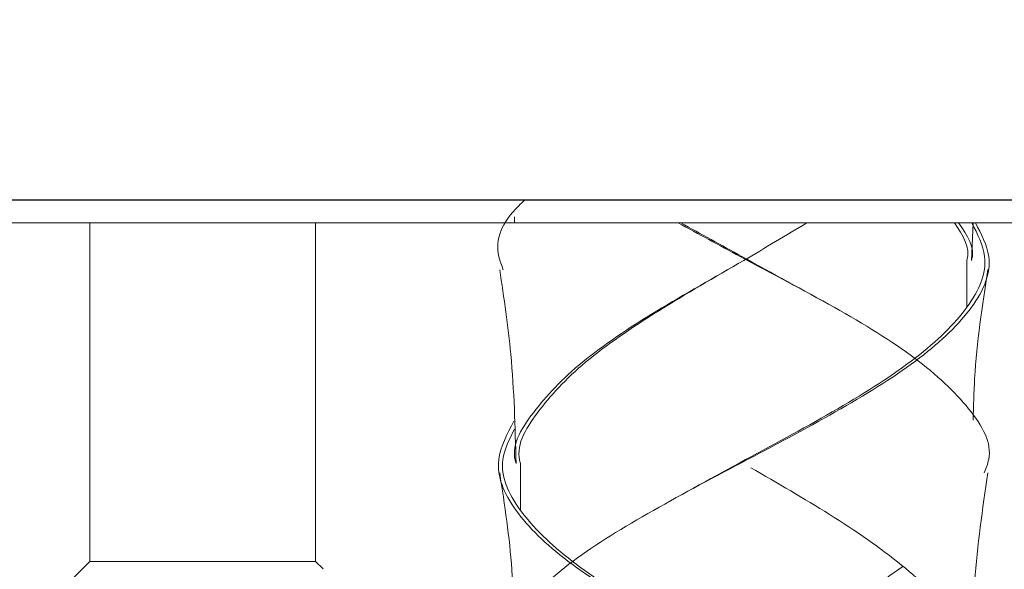
# Model space of a CAD drawing. Units: millimetres. Extents: x 13 to 202, y 7 to 287.
# Drawn here: x 56 to 63, y 148 to 152 of the extents above; entities that cross this region are included whole.
import ezdxf

# ---------------------------------------------------------------- set-up
doc = ezdxf.new("R2010")
doc.units = ezdxf.units.MM
doc.layers.add('0_18', color=7, linetype='Continuous')
doc.styles.add('SLDTEXTSTYLE0', font='TXT', dxfattribs={"width": 0.75})
doc.dimstyles.new('SLDDIMSTYLE1', dxfattribs={"dimtxt": 6.085417, "dimasz": 3.302, "dimexe": 0, "dimexo": 0.0625, "dimgap": 1.521354, "dimtad": 1, "dimdec": 0, "dimlfac": 3, "dimrnd": 1e-09, "dimzin": 12, "dimdsep": 46, "dimtxsty": 'SLDTEXTSTYLE0', "dimsah": 1, "dimcen": 0.09, "dimadec": 0, "dimazin": 3, "dimtfac": 1, "dimtdec": 0, "dimtofl": 0, "dimtmove": 0, "dimatfit": 3, "dimfxl": 1, "dimfrac": 2, "dimtolj": 1, "dimtzin": 12, "dimarcsym": 0})
doc.dimstyles.new('SLDDIMSTYLE2', dxfattribs={"dimtxt": 6.085417, "dimasz": 3.302, "dimexe": 0, "dimexo": 0.0625, "dimgap": 1.521354, "dimtad": 1, "dimdec": 0, "dimlfac": 3, "dimrnd": 1e-09, "dimzin": 12, "dimdsep": 46, "dimtxsty": 'SLDTEXTSTYLE0', "dimsah": 1, "dimcen": 0.09, "dimadec": 0, "dimazin": 3, "dimtfac": 1, "dimtdec": 0, "dimtmove": 0, "dimatfit": 0, "dimfxl": 1, "dimfrac": 2, "dimtolj": 1, "dimtzin": 12, "dimarcsym": 0})

# ---------------------------------------------------------------- blocks, each defined once
blk = doc.blocks.new('_D_2')
at = {"layer": '0_18', "color": 7}
for p, q in [((85.5485, 253.4733), (19.4773, 253.4733)), ((20.4773, 253.4733), (20.4773, 150.6387)), ((47.3222, 150.6387), (19.4773, 150.6387))]:
    blk.add_line(p, q, dxfattribs=at)
for points in [[(20.4773, 253.4733), (19.7573, 250.1713), (21.1973, 250.1713)], [(20.4773, 150.6387), (21.1973, 153.9407), (19.7573, 153.9407)]]:
    blk.add_solid(points, dxfattribs=at)
at = {"layer": '0_18', "color": 7, "insert": (12.6327, 195.3113), "char_height": 6.08542, "attachment_point": 1, "rotation": 90, "style": 'SLDTEXTSTYLE0'}
blk.add_mtext('309', dxfattribs=at)
blk = doc.blocks.new('_D_9')
at = {"layer": '0_18', "color": 7}
for p, q in [((51.453, 149.6387), (51.453, 107.6944)), ((67.7863, 149.6387), (67.7863, 107.6944)), ((51.453, 108.6944), (45.103, 108.6944)), ((51.453, 108.6944), (67.7863, 108.6944)), ((67.7863, 108.6944), (90.2438, 108.6944))]:
    blk.add_line(p, q, dxfattribs=at)
for points in [[(51.453, 108.6944), (48.151, 109.4144), (48.151, 107.9744)], [(67.7863, 108.6944), (71.0883, 107.9744), (71.0883, 109.4144)]]:
    blk.add_solid(points, dxfattribs=at)
at = {"layer": '0_18', "color": 7, "char_height": 6.08542, "attachment_point": 1, "style": 'SLDTEXTSTYLE0'}
for s, insert in [('%%c', (72.0653, 116.5389)), ('49', (81.2509, 116.5389))]:
    blk.add_mtext(s, dxfattribs=dict(at, insert=insert))

msp = doc.modelspace()

# ---------------------------------------------------------------- linework, layer by layer
at = {"color": 7, "linetype": 'Continuous', "lineweight": 18}
for p, q in [((56.11965758, 150.47200105), (56.11965758, 147.97200095)), ((57.78632421, 147.97200095), (57.78632421, 150.47200105)), ((59.25762136, 150.51551633), (59.25925521, 150.47200105)), ((62.63632404, 150.19447143), (62.64819002, 150.47200105)), ((62.60299076, 149.84861051), (62.60299076, 150.19460771)), ((59.30299086, 148.69460762), (59.30299086, 148.34861042)), ((56.11965758, 147.97200095), (55.95299088, 147.80533426)), ((57.78632421, 147.97200095), (56.11965758, 147.97200095)), ((57.84288017, 147.91544515), (57.78632421, 147.97200095))]:
    msp.add_line(p, q, dxfattribs=at)
for points, knots in [([(51.45299108, 150.63866775), (51.48338486, 150.63866775), (51.54417243, 150.63866775), (52.02978445, 150.63866775), (52.78453811, 150.63866775), (53.80799855, 150.63866775), (55.05318072, 150.63866775), (56.47428291, 150.63866775), (58.01614464, 150.63866775), (59.61965753, 150.63866775), (61.22317042, 150.63866775), (62.76503215, 150.63866775), (64.18613435, 150.63866775), (65.43131651, 150.63866775), (66.45477695, 150.63866775), (67.20953061, 150.63866775), (67.69514263, 150.63866775), (67.7559302, 150.63866775), (67.78632398, 150.63866775)], [0, 0, 0, 0, 0.06249999707, 0.12500000757, 0.18750000078, 0.25, 0.31249999922, 0.37499999243, 0.43750000293, 0.5, 0.56249999707, 0.62500000757, 0.68750000078, 0.75, 0.81249999922, 0.87499999243, 0.93750000293, 1, 1, 1, 1]), ([(59.17568962, 150.12483566), (59.16274085, 150.15764063), (59.10046034, 150.31542474), (59.16746662, 150.48685002), (59.31870051, 150.62531562), (59.33328387, 150.63866775)], [0, 0, 0, 0, 0.1917052276, 0.92205680221, 1, 1, 1, 1]), ([(52.28632424, 150.47200105), (52.31361675, 150.47200105), (52.36820179, 150.47200105), (52.80426127, 150.47200105), (53.48199877, 150.47200105), (54.40102503, 150.47200105), (55.51914742, 150.47200105), (56.79523953, 150.47200105), (58.17976843, 150.47200105), (59.61965753, 150.47200105), (61.05954663, 150.47200105), (62.44407554, 150.47200105), (63.72016764, 150.47200105), (64.83829003, 150.47200105), (65.75731629, 150.47200105), (66.43505379, 150.47200105), (66.87111328, 150.47200105), (66.92569831, 150.47200105), (66.95299082, 150.47200105)], [0, 0, 0, 0, 0.0624999985, 0.1250000051, 0.1874999957, 0.25, 0.3125000043, 0.3749999949, 0.4375000015, 0.5, 0.5624999985, 0.6250000051, 0.6874999957, 0.75, 0.8125000043, 0.8749999949, 0.9375000015, 1, 1, 1, 1]), ([(59.16717923, 147.27632069), (59.16238228, 147.2927388), (59.1308178, 147.40077184), (59.30561402, 147.63174474), (59.65246229, 147.97414484), (60.26943142, 148.34855529), (60.98054327, 148.72329665), (61.68938015, 149.09860673), (62.28814458, 149.4739389), (62.6735687, 149.84861558), (62.81724745, 150.18111279), (62.70879388, 150.38907196), (62.66554522, 150.47200105)], [0, 0, 0, 0, 0.0153507337, 0.1010095588, 0.2183841894, 0.3356551385, 0.4529260945, 0.5703007234, 0.6876753728, 0.8049463326, 0.922217311, 1, 1, 1, 1]), ([(59.26967202, 148.6945654), (59.26966719, 148.69457947), (59.22701013, 148.81899248), (59.37695612, 149.06950908), (59.72699881, 149.44451165), (60.29115019, 149.82008988), (60.90237997, 150.16130571), (61.26583416, 150.37943761), (61.42006457, 150.47200105)], [0, 0, 0, 0, 0.0000238717, 0.2110343371, 0.422238166, 0.633442047, 0.8444525217, 1, 1, 1, 1]), ([(60.28511723, 148.34861042), (60.51109388, 148.47346433), (60.96324859, 148.72328344), (61.66633108, 149.09861075), (62.25621557, 149.47393611), (62.63955071, 149.84861591), (62.78502055, 150.18111414), (62.68101299, 150.38907208), (62.6395371, 150.47200105)], [0, 0, 0, 0, 0.1765206089, 0.353198551, 0.5298765579, 0.7063971024, 0.8829177263, 1, 1, 1, 1]), ([(62.73052856, 148.62553112), (62.743819, 148.65810484), (62.80810315, 148.81565974), (62.64546457, 149.09862677), (62.25023343, 149.47393349), (61.63895071, 149.84861705), (61.00010249, 150.18111264), (60.61974825, 150.38907191), (60.46807214, 150.47200105)], [0, 0, 0, 0, 0.0529566924, 0.2561447052, 0.4593327537, 0.6623412665, 0.8653498277, 1, 1, 1, 1]), ([(61.61606218, 149.85124848), (61.39007807, 149.97521732), (61.01314077, 150.18199506), (60.63816215, 150.38907224), (60.48799336, 150.47200105)], [0, 0, 0, 0, 0.5995270491, 1, 1, 1, 1]), ([(62.60298362, 150.19458567), (62.602986, 150.19459302), (62.63308514, 150.28750031), (62.57156718, 150.37975433), (62.51005408, 150.47200105)], [0, 0, 0, 0, 0.00007907993, 1, 1, 1, 1]), ([(62.63630107, 150.19453988), (62.63630883, 150.19456249), (62.66806393, 150.28705313), (62.60477914, 150.3795384), (62.54150981, 150.47200105)], [0, 0, 0, 0, 0.000244462, 1, 1, 1, 1]), ([(59.3030076, 148.69455764), (59.30300202, 148.6945743), (59.26112373, 148.81956302), (59.40835841, 149.06923386), (59.75069733, 149.4446221), (60.30635539, 149.81991041), (60.73747568, 150.06972532), (60.9529248, 150.19456844)], [0, 0, 0, 0, 0.0000333124, 0.2499158767, 0.5000297116, 0.750143615, 1, 1, 1, 1]), ([(59.14898662, 150.12557141), (59.18003318, 149.91770273), (59.25095524, 149.44285231), (59.26292668, 148.96384275), (59.26965754, 148.69452256)], [0, 0, 0, 0, 0.4377561179, 1, 1, 1, 1]), ([(62.64836138, 149.01551406), (62.65103111, 149.11759902), (62.66075162, 149.48929275), (62.71659767, 149.85845948), (62.75710571, 150.12623529)], [0, 0, 0, 0, 0.2746480548, 1, 1, 1, 1]), ([(62.73053415, 145.62554708), (62.74382318, 145.65811554), (62.80810894, 145.81566565), (62.64534094, 146.09862646), (62.2506756, 146.4739346), (61.63730681, 146.84861213), (60.92525565, 147.2232815), (60.21657539, 147.59861082), (59.618125, 147.97393794), (59.23128923, 148.34861411), (59.08736304, 148.69303909), (59.20418053, 148.91293984), (59.25457749, 149.00780861)], [0, 0, 0, 0, 0.02890537131, 0.13982989456, 0.2507544171, 0.36158097786, 0.47240751463, 0.58333203324, 0.69425654674, 0.80508310362, 0.91590967582, 1, 1, 1, 1]), ([(61.6161772, 146.85118559), (61.3917443, 146.97518139), (60.94112399, 147.22414234), (60.23970545, 147.5986111), (59.64954683, 147.97393541), (59.26725251, 148.34861717), (59.12189901, 148.6731418), (59.22049919, 148.8731178), (59.25745322, 148.94806613)], [0, 0, 0, 0, 0.1775228489, 0.3564334934, 0.5353441738, 0.7140954714, 0.8928468159, 1, 1, 1, 1]), ([(62.60299076, 147.19460769), (62.57821109, 147.31946278), (62.52862882, 147.56928852), (62.14681365, 147.94460665), (61.61748451, 148.3095778), (61.20330886, 148.54906714), (61.00526094, 148.66358465)], [0, 0, 0, 0, 0.2551641252, 0.5105644085, 0.7659647555, 1, 1, 1, 1]), ([(59.14887331, 148.62625196), (59.18540162, 148.38790966), (59.24135021, 148.02285265), (59.25178478, 147.65534777), (59.25540672, 147.52778337)], [0, 0, 0, 0, 0.6528906144, 1, 1, 1, 1]), ([(62.63632404, 147.19494389), (62.64039155, 147.40404358), (62.64970499, 147.88282329), (62.71840403, 148.35835153), (62.75709981, 148.62620012)], [0, 0, 0, 0, 0.4367346517, 1, 1, 1, 1]), ([(59.28974827, 145.6358295), (59.28223274, 145.65542327), (59.22681329, 145.79990756), (59.37252147, 146.06908525), (59.6460512, 146.35944117), (60.00283683, 146.62836965), (60.39639283, 146.87875269), (60.98506851, 147.21391126), (61.61691614, 147.5660613), (61.95979213, 147.8129508), (62.12904427, 147.93482163)], [0, 0, 0, 0, 0.0255629819, 0.1885011645, 0.3515886919, 0.4030659078, 0.5406522066, 0.6782262265, 0.8411644352, 1, 1, 1, 1])]:
    msp.add_open_spline(points, degree=3, knots=knots, dxfattribs=at)
at = {"layer": '0_18', "color": 7}
msp.add_line((67.7863242, 150.63866768), (48.32222146, 150.63866768), dxfattribs=at)

# ---------------------------------------------------------------- dimensions: what is measured, and where the dimension line sits
dim = msp.add_linear_dim(base=(20.4772561, 150.63866768), p1=(86.54846879, 253.47325072), p2=(48.32222146, 150.63866768), angle=90, dimstyle='SLDDIMSTYLE1', dxfattribs=at)
dim.commit()
dim.dimension.update_dxf_attribs({"geometry": '_D_2', "text_midpoint": (20.4772561, 202.0559592), "dimtype": 160})
dim = msp.add_linear_dim(base=(67.7863242, 108.69436307), p1=(51.45299086, 150.63866768), p2=(67.7863242, 150.63866768), text='%%c<>', dimstyle='SLDDIMSTYLE2', dxfattribs=at)
dim.commit()
dim.dimension.update_dxf_attribs({"geometry": '_D_9', "text_midpoint": (81.15451872, 108.69436307), "dimtype": 160})

doc.saveas('drawing.dxf')
